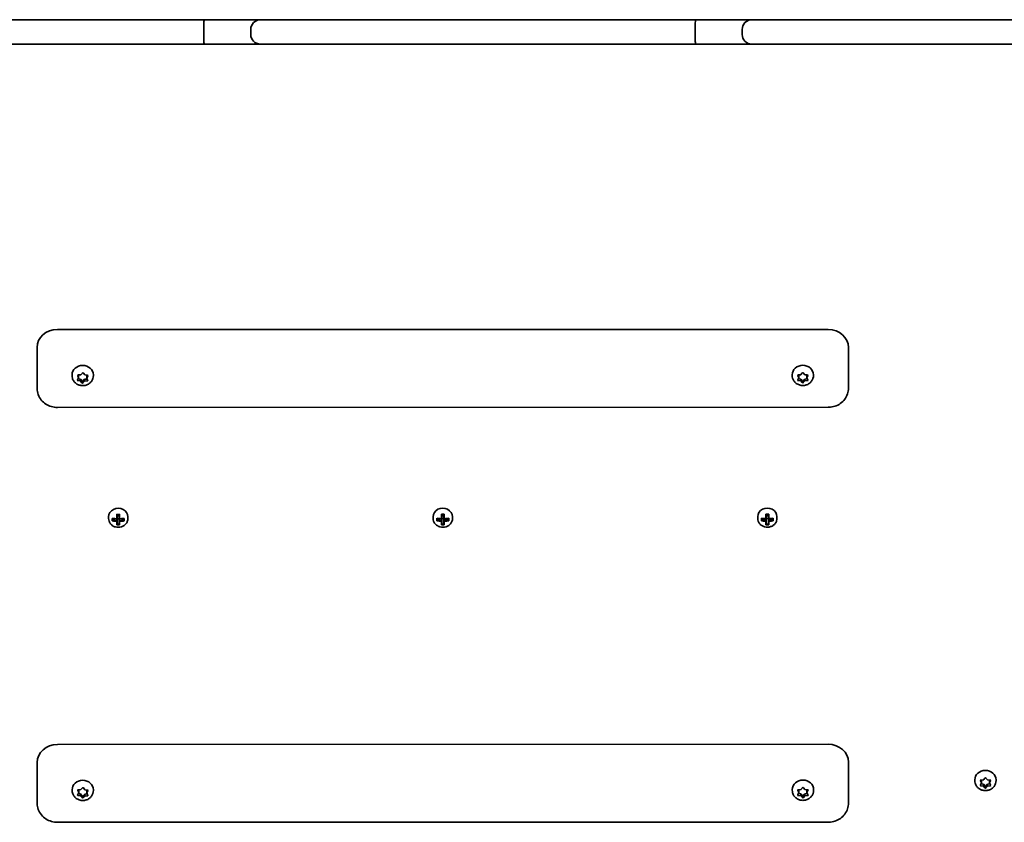
# Model space of a CAD drawing. Units: millimetres. Extents: x -3532 to 3866, y -2831 to 2988.
# Drawn here: x -1154 to -668, y 191 to 587 of the extents above; entities that cross this region are included whole.
import ezdxf

# ---------------------------------------------------------------- set-up
doc = ezdxf.new("R2010")
doc.units = ezdxf.units.MM
doc.layers.add('Widoczne (ISO)', color=7, linetype='Continuous', lineweight=35)

msp = doc.modelspace()

# ---------------------------------------------------------------- linework, layer by layer
at = {"layer": 'Widoczne (ISO)'}
for p, q in [((-1259.46, 587.11), (-1111.09, 587.09)), ((-1111.09, 587.09), (-1093.05, 587.09)), ((-1092.84, 587.09), (-1093.05, 587.09)), ((-1062.82, 587.08), (-1092.84, 587.09)), ((-1035.1, 587.08), (-1062.82, 587.08)), ((-1035.1, 587.08), (-1017.22, 587.08)), ((-1017.22, 587.08), (-868.85, 587.06)), ((-868.85, 587.06), (-850.8, 587.06)), ((-850.59, 587.06), (-850.8, 587.06)), ((-820.57, 587.05), (-850.59, 587.06)), ((-792.85, 587.05), (-820.57, 587.05)), ((-792.85, 587.05), (-774.97, 587.05)), ((-774.97, 587.05), (-626.6, 587.03)), ((-1062.98, 579.83), (-1062.98, 582.33)), ((-1039.85, 582.33), (-1039.85, 579.83)), ((-820.74, 579.8), (-820.74, 582.3)), ((-797.6, 582.3), (-797.6, 579.8)), ((-1111.09, 575.09), (-1259.47, 575.11)), ((-1093.05, 575.09), (-1111.09, 575.09)), ((-1093.05, 575.09), (-1092.84, 575.09)), ((-1092.84, 575.09), (-1062.82, 575.08)), ((-1062.82, 575.08), (-1035.1, 575.08)), ((-1017.22, 575.08), (-1035.1, 575.08)), ((-868.85, 575.06), (-1017.22, 575.08)), ((-850.8, 575.06), (-868.85, 575.06)), ((-850.8, 575.06), (-850.59, 575.06)), ((-850.59, 575.06), (-820.57, 575.05)), ((-820.57, 575.05), (-792.85, 575.05)), ((-774.97, 575.05), (-792.85, 575.05)), ((-626.6, 575.03), (-774.97, 575.05)), ((-1135.2, 434.32), (-755.2, 434.4)), ((-1145.2, 425.43), (-1145.2, 423.14)), ((-1145.2, 423.14), (-1145.19, 405.36)), ((-745.2, 423.22), (-745.2, 425.51)), ((-745.19, 405.44), (-745.2, 423.22)), ((-1123.62, 412.03), (-1122.84, 412.85)), ((-1122.33, 412.83), (-1121.63, 411.96)), ((-768.53, 412.25), (-767.95, 412.91)), ((-767.44, 412.91), (-766.69, 412.07)), ((-1127.94, 411.63), (-1127.94, 411.97)), ((-1125.18, 409.55), (-1124.69, 410.53)), ((-1124.69, 410.53), (-1125.09, 411.54)), ((-1124.02, 409), (-1124.95, 409.15)), ((-1124.02, 409.91), (-1124.93, 410.06)), ((-1124.69, 411.44), (-1124.88, 411.92)), ((-1124.82, 411.92), (-1123.62, 412.03)), ((-1124.69, 410.53), (-1124.69, 411.44)), ((-1124.02, 409), (-1124.02, 409.91)), ((-1122.81, 408.71), (-1123.76, 409.87)), ((-1123.05, 408.09), (-1123.76, 408.95)), ((-1121.76, 409.8), (-1122.81, 408.71)), ((-1122.81, 407.8), (-1122.81, 408.71)), ((-1121.76, 408.88), (-1122.55, 408.07)), ((-1120.51, 409.92), (-1121.76, 409.8)), ((-1121.76, 408.88), (-1121.76, 409.8)), ((-1120.57, 409), (-1121.76, 408.88)), ((-1121.63, 411.96), (-1120.44, 411.77)), ((-1120.46, 411.77), (-1120.7, 411.3)), ((-1120.21, 411.37), (-1120.7, 410.39)), ((-1120.7, 410.39), (-1120.7, 411.3)), ((-1120.7, 410.39), (-1120.29, 409.38)), ((-1117.44, 411.63), (-1117.44, 411.97)), ((-772.94, 411.7), (-772.94, 412.04)), ((-769.69, 410.53), (-770.14, 411.52)), ((-770.14, 409.53), (-769.69, 410.53)), ((-769.69, 411.44), (-769.9, 411.91)), ((-768.69, 409.9), (-769.9, 410.06)), ((-769.89, 411.92), (-768.69, 412.07)), ((-768.69, 408.99), (-769.89, 409.14)), ((-769.69, 410.53), (-769.69, 411.44)), ((-767.69, 408.78), (-768.69, 409.9)), ((-768.69, 408.99), (-768.69, 409.9)), ((-767.95, 408.15), (-768.69, 408.99)), ((-768.53, 412.24), (-768.53, 412.25)), ((-766.69, 409.9), (-767.69, 408.78)), ((-767.69, 407.87), (-767.69, 408.78)), ((-766.69, 408.99), (-767.44, 408.15)), ((-766.69, 412.07), (-765.5, 411.92)), ((-765.48, 410.06), (-766.69, 409.9)), ((-766.69, 408.99), (-766.69, 409.9)), ((-765.5, 409.14), (-766.69, 408.99)), ((-765.48, 411.91), (-765.69, 411.44)), ((-765.25, 411.52), (-765.69, 410.53)), ((-765.69, 410.53), (-765.69, 411.44)), ((-765.69, 410.53), (-765.25, 409.53)), ((-762.44, 411.7), (-762.44, 412.04)), ((-1135.19, 395.91), (-755.19, 395.99)), ((-1109.93, 342), (-1109.93, 341.11)), ((-1108.12, 339.99), (-1108.12, 341.23)), ((-1107.93, 341.12), (-1107.93, 340.21)), ((-1107.93, 340.39), (-1106.65, 340.98)), ((-1105.88, 341.03), (-1105.88, 343.22)), ((-1105.88, 340.93), (-1105.88, 340.04)), ((-1105.88, 337.99), (-1105.88, 339.78)), ((-1105.68, 343.11), (-1105.68, 341.11)), ((-1104.68, 342.42), (-1105.68, 342.42)), ((-1105.68, 339.87), (-1105.68, 341.11)), ((-1104.68, 341.08), (-1105.68, 341.08)), ((-1105.68, 339.87), (-1105.68, 338.23)), ((-1104.68, 341.11), (-1104.68, 343.11)), ((-1104.68, 341.11), (-1104.68, 339.87)), ((-1104.68, 338.23), (-1104.68, 339.87)), ((-1104.48, 343.22), (-1104.48, 341.03)), ((-1104.48, 340.04), (-1104.48, 340.93)), ((-1104.48, 339.78), (-1104.48, 337.99)), ((-1103.71, 340.98), (-1102.43, 340.39)), ((-1102.43, 341.12), (-1102.43, 340.22)), ((-1102.24, 341.23), (-1102.24, 339.99)), ((-1100.43, 342), (-1100.43, 341.11)), ((-949.93, 342.03), (-949.93, 341.14)), ((-948.12, 340.02), (-948.12, 341.26)), ((-947.93, 341.15), (-947.93, 340.25)), ((-947.93, 340.42), (-946.65, 341.01)), ((-945.88, 341.06), (-945.88, 343.26)), ((-945.88, 340.97), (-945.88, 340.08)), ((-945.88, 338.03), (-945.88, 339.81)), ((-945.68, 343.14), (-945.68, 341.14)), ((-944.68, 342.45), (-945.68, 342.45)), ((-945.68, 339.9), (-945.68, 341.14)), ((-944.68, 341.12), (-945.68, 341.12)), ((-945.68, 339.9), (-945.68, 338.26)), ((-944.68, 341.14), (-944.68, 343.14)), ((-944.68, 341.14), (-944.68, 339.9)), ((-944.68, 338.26), (-944.68, 339.9)), ((-944.48, 343.26), (-944.48, 341.06)), ((-944.48, 340.08), (-944.48, 340.97)), ((-944.48, 339.81), (-944.48, 338.03)), ((-943.71, 341.01), (-942.43, 340.42)), ((-942.43, 341.15), (-942.43, 340.25)), ((-942.24, 341.26), (-942.24, 340.02)), ((-940.43, 342.04), (-940.43, 341.14)), ((-789.93, 342.07), (-789.93, 341.17)), ((-788.12, 340.05), (-788.12, 341.29)), ((-787.93, 341.18), (-787.93, 340.28)), ((-787.93, 340.45), (-786.65, 341.04)), ((-785.88, 341.09), (-785.88, 343.29)), ((-785.88, 341), (-785.88, 340.11)), ((-785.88, 338.06), (-785.88, 339.84)), ((-785.68, 343.18), (-785.68, 341.17)), ((-784.68, 342.48), (-785.68, 342.48)), ((-785.68, 339.93), (-785.68, 341.17)), ((-784.68, 341.15), (-785.68, 341.15)), ((-785.68, 339.93), (-785.68, 338.29)), ((-784.68, 341.18), (-784.68, 343.18)), ((-784.68, 341.18), (-784.68, 339.93)), ((-784.68, 338.29), (-784.68, 339.93)), ((-784.48, 343.29), (-784.48, 341.09)), ((-784.48, 340.11), (-784.48, 341)), ((-784.48, 339.84), (-784.48, 338.06)), ((-783.71, 341.04), (-782.43, 340.46)), ((-782.43, 341.18), (-782.43, 340.28)), ((-782.24, 341.3), (-782.24, 340.05)), ((-780.43, 342.07), (-780.43, 341.17)), ((-1104.68, 338.39), (-1105.68, 338.39)), ((-944.68, 338.42), (-945.68, 338.42)), ((-784.68, 338.45), (-785.68, 338.45)), ((-1135.16, 229.78), (-755.16, 229.86)), ((-1145.16, 220.89), (-1145.16, 218.6)), ((-1145.16, 218.6), (-1145.15, 200.81)), ((-745.16, 218.68), (-745.16, 220.97)), ((-745.15, 200.89), (-745.16, 218.68)), ((-682.9, 211.95), (-682.9, 212.29)), ((-679.65, 210.78), (-680.1, 211.77)), ((-680.1, 209.78), (-679.65, 210.78)), ((-679.65, 211.69), (-679.87, 212.16)), ((-678.65, 210.15), (-679.86, 210.31)), ((-679.85, 212.17), (-678.65, 212.32)), ((-678.65, 209.24), (-679.85, 209.39)), ((-679.65, 210.78), (-679.65, 211.69)), ((-677.65, 209.03), (-678.65, 210.15)), ((-678.65, 209.24), (-678.65, 210.15)), ((-677.91, 208.4), (-678.65, 209.24)), ((-678.49, 212.5), (-677.91, 213.16)), ((-678.49, 212.49), (-678.49, 212.5)), ((-676.65, 210.15), (-677.65, 209.03)), ((-677.65, 208.12), (-677.65, 209.03)), ((-677.4, 213.16), (-676.65, 212.32)), ((-676.65, 209.24), (-677.4, 208.4)), ((-676.65, 212.32), (-675.46, 212.17)), ((-675.44, 210.31), (-676.65, 210.15)), ((-676.65, 209.24), (-676.65, 210.15)), ((-675.46, 209.39), (-676.65, 209.24)), ((-675.44, 212.16), (-675.65, 211.69)), ((-675.21, 211.78), (-675.65, 210.78)), ((-675.65, 210.78), (-675.65, 211.69)), ((-675.65, 210.78), (-675.21, 209.78)), ((-672.4, 211.95), (-672.4, 212.29)), ((-1127.9, 207.09), (-1127.9, 207.42)), ((-1125.14, 205.01), (-1124.65, 205.99)), ((-1124.65, 205.99), (-1125.05, 207)), ((-1123.98, 204.45), (-1124.91, 204.61)), ((-1123.98, 205.37), (-1124.89, 205.52)), ((-1124.65, 206.9), (-1124.84, 207.37)), ((-1124.78, 207.38), (-1123.58, 207.49)), ((-1124.65, 205.99), (-1124.65, 206.9)), ((-1123.98, 204.45), (-1123.98, 205.37)), ((-1122.77, 204.16), (-1123.72, 205.33)), ((-1123.01, 203.55), (-1123.72, 204.41)), ((-1123.58, 207.49), (-1122.8, 208.3)), ((-1121.72, 205.26), (-1122.77, 204.16)), ((-1122.77, 203.26), (-1122.77, 204.16)), ((-1121.72, 204.34), (-1122.51, 203.53)), ((-1122.29, 208.29), (-1121.59, 207.42)), ((-1120.47, 205.37), (-1121.72, 205.26)), ((-1121.72, 204.34), (-1121.72, 205.26)), ((-1120.52, 204.45), (-1121.72, 204.34)), ((-1121.59, 207.42), (-1120.4, 207.22)), ((-1120.42, 207.23), (-1120.66, 206.76)), ((-1120.17, 206.82), (-1120.66, 205.85)), ((-1120.66, 205.85), (-1120.66, 206.76)), ((-1120.66, 205.85), (-1120.25, 204.84)), ((-1117.4, 207.09), (-1117.4, 207.43)), ((-772.9, 207.16), (-772.9, 207.49)), ((-769.65, 205.99), (-770.1, 206.98)), ((-770.1, 204.99), (-769.65, 205.99)), ((-769.65, 206.9), (-769.86, 207.37)), ((-768.65, 205.36), (-769.86, 205.52)), ((-769.85, 207.37), (-768.65, 207.53)), ((-768.65, 204.45), (-769.85, 204.6)), ((-769.65, 205.99), (-769.65, 206.9)), ((-767.65, 204.23), (-768.65, 205.36)), ((-768.65, 204.45), (-768.65, 205.36)), ((-767.91, 203.6), (-768.65, 204.45)), ((-768.49, 207.71), (-767.91, 208.37)), ((-768.49, 207.69), (-768.49, 207.71)), ((-766.65, 205.36), (-767.65, 204.23)), ((-767.65, 203.33), (-767.65, 204.23)), ((-767.4, 208.37), (-766.65, 207.53)), ((-766.65, 204.45), (-767.4, 203.6)), ((-766.65, 207.53), (-765.46, 207.37)), ((-765.44, 205.52), (-766.65, 205.36)), ((-766.65, 204.45), (-766.65, 205.36)), ((-765.46, 204.6), (-766.65, 204.45)), ((-765.44, 207.37), (-765.65, 206.9)), ((-765.21, 206.98), (-765.65, 205.99)), ((-765.65, 205.99), (-765.65, 206.9)), ((-765.65, 205.99), (-765.21, 204.99)), ((-762.4, 207.16), (-762.4, 207.5)), ((-1135.15, 191.37), (-755.15, 191.44))]:
    msp.add_line(p, q, dxfattribs=at)
for centre, start, end in [((-1035.1, 582.33), 89.993, 179.993), ((-792.85, 582.3), 89.993, 179.993), ((-1035.1, 579.83), 179.993, 269.993), ((-792.85, 579.8), 179.993, 269.993)]:
    msp.add_arc(centre, 4.75, start, end, dxfattribs=at)
for centre, major_axis, ratio, start_param, end_param in [((-1135.2, 425.43), (-10, 0), 0.889317, 4.712389, 6.283185), ((-755.2, 425.51), (10, 0), 0.889317, 0, 1.570796), ((-1122.69, 411.97), (-5.25, 0), 0.889317, 3.141593, 6.283185), ((-767.69, 412.04), (-5.25, 0), 0.889317, 3.141593, 6.283185), ((-1123.91, 409.77), (-0.189, 0), 0.889317, 3.76971, 5.287311), ((-1123.91, 408.86), (-0.189, 0), 0.889317, 3.76971, 5.287311), ((-768.72, 412.24), (0.189, 0), 0.889317, 4.856587, 6.374189), ((-1105.18, 342), (4.75, 0), 0.889317, 0, 3.141593), ((-945.18, 342.03), (4.75, 0), 0.889317, 0, 3.141593), ((-785.18, 342.07), (4.75, 0), 0.889317, 0, 3.141593), ((-1105.18, 345.27), (-9.3, 0), 0.457291, 1.249155, 1.495514), ((-1105.18, 344.02), (9.3, 0), 0.457291, 4.390747, 4.637107), ((-1105.18, 345.09), (9.11, 0), 0.457291, 4.405895, 4.635512), ((-1105.18, 344.2), (-9.11, 0), 0.457291, 1.264302, 1.49392), ((-1105.18, 347.26), (-8.85, 0), 0.457291, 1.491685, 1.649908), ((-1182.21, 412.05), (80.62, -72.69), 0.088208, 6.029549, 6.033353), ((-1105.18, 347.09), (8.71, 0), 0.457291, 4.653955, 4.770823), ((-1028.15, 277.24), (-80.62, 72.69), 0.088208, 0.408619, 0.412423), ((-1105.18, 345.27), (-9.3, 0), 0.457291, 1.646079, 1.892438), ((-1105.18, 345.09), (9.11, 0), 0.457291, 4.789266, 5.018883), ((-1105.18, 344.2), (-9.11, 0), 0.457291, 1.647673, 1.87729), ((-1105.18, 344.02), (9.3, 0), 0.457291, 4.787671, 5.034031), ((-945.18, 345.3), (-9.3, 0), 0.457291, 1.249155, 1.495514), ((-945.18, 344.05), (9.3, 0), 0.457291, 4.390747, 4.637107), ((-945.18, 345.12), (9.11, 0), 0.457291, 4.405895, 4.635512), ((-945.18, 344.23), (-9.11, 0), 0.457291, 1.264302, 1.49392), ((-945.18, 347.29), (-8.85, 0), 0.457291, 1.491685, 1.649908), ((-1022.21, 412.09), (80.62, -72.69), 0.088208, 6.029549, 6.033353), ((-945.18, 347.12), (8.71, 0), 0.457291, 4.653955, 4.770823), ((-868.15, 277.27), (-80.62, 72.69), 0.088208, 0.408619, 0.412423), ((-945.18, 345.3), (-9.3, 0), 0.457291, 1.646079, 1.892438), ((-945.18, 345.12), (9.11, 0), 0.457291, 4.789266, 5.018883), ((-945.18, 344.23), (-9.11, 0), 0.457291, 1.647673, 1.87729), ((-945.18, 344.05), (9.3, 0), 0.457291, 4.787671, 5.034031), ((-785.18, 345.33), (-9.3, 0), 0.457291, 1.249155, 1.495514), ((-785.18, 344.09), (9.3, 0), 0.457291, 4.390747, 4.637107), ((-785.18, 345.15), (9.11, 0), 0.457291, 4.405895, 4.635512), ((-785.18, 344.26), (-9.11, 0), 0.457291, 1.264302, 1.49392), ((-785.18, 347.32), (-8.85, 0), 0.457291, 1.491685, 1.649908), ((-862.21, 412.12), (80.62, -72.69), 0.088208, 6.029549, 6.033353), ((-785.18, 347.15), (8.71, 0), 0.457291, 4.653955, 4.770823), ((-708.15, 277.3), (-80.62, 72.69), 0.088208, 0.408619, 0.412423), ((-785.18, 345.33), (-9.3, 0), 0.457291, 1.646079, 1.892438), ((-785.18, 345.15), (9.11, 0), 0.457291, 4.789266, 5.018883), ((-785.18, 344.26), (-9.11, 0), 0.457291, 1.647673, 1.87729), ((-785.18, 344.09), (9.3, 0), 0.457291, 4.787671, 5.034031), ((-1105.18, 342.03), (8.85, 0), 0.457291, 4.633278, 4.7915), ((-1105.18, 342.2), (8.71, 0), 0.457291, 4.653955, 4.770823), ((-945.18, 342.06), (8.85, 0), 0.457291, 4.633278, 4.7915), ((-945.18, 342.23), (8.71, 0), 0.457291, 4.653955, 4.770823), ((-785.18, 342.09), (8.85, 0), 0.457291, 4.633278, 4.7915), ((-785.18, 342.26), (8.71, 0), 0.457291, 4.653955, 4.770823), ((-1135.16, 220.89), (-10, 0), 0.889317, 4.712389, 6.283185), ((-755.16, 220.96), (10, 0), 0.889317, 0, 1.570796), ((-677.65, 212.29), (-5.25, 0), 0.889317, 3.141593, 6.283185), ((-1122.65, 207.43), (-5.25, 0), 0.889317, 3.141593, 6.283185), ((-767.65, 207.5), (-5.25, 0), 0.889317, 3.141593, 6.283185), ((-678.68, 212.49), (0.189, 0), 0.889317, 4.856587, 6.374189), ((-1123.87, 205.23), (-0.189, 0), 0.889317, 3.76971, 5.287311), ((-1123.87, 204.31), (-0.189, 0), 0.889317, 3.76971, 5.287311), ((-768.68, 207.69), (0.189, 0), 0.889317, 4.856587, 6.374189)]:
    msp.add_ellipse(centre, major_axis=major_axis, ratio=ratio, start_param=start_param, end_param=end_param, dxfattribs=at)
for points, knots in [([(-1062.82, 587.08), (-1062.82, 587.08), (-1062.82, 587.08), (-1062.83, 587.08), (-1062.84, 587.05), (-1062.86, 586.92), (-1062.87, 586.82), (-1062.9, 586.44), (-1062.92, 586.08), (-1062.95, 585.19), (-1062.96, 584.67), (-1062.98, 583.54), (-1062.98, 582.94), (-1062.98, 582.33)], [-1.4949601, -1.4949601, -1.4949601, -1.4949601, -1.4931127, -1.4931127, -1.3960897, -1.3960897, -1.2990673, -1.2990673, -1.1134532, -1.1134532, -0.9279291, -0.9279291, -0.7467649, -0.7467649, -0.7467649, -0.7467649]), ([(-820.57, 587.05), (-820.57, 587.05), (-820.57, 587.05), (-820.58, 587.05), (-820.59, 587.02), (-820.61, 586.89), (-820.62, 586.79), (-820.66, 586.41), (-820.67, 586.05), (-820.7, 585.17), (-820.72, 584.64), (-820.73, 583.51), (-820.74, 582.91), (-820.74, 582.3)], [-1.4949601, -1.4949601, -1.4949601, -1.4949601, -1.4931127, -1.4931127, -1.3960897, -1.3960897, -1.2990673, -1.2990673, -1.1134532, -1.1134532, -0.9279291, -0.9279291, -0.7467649, -0.7467649, -0.7467649, -0.7467649]), ([(-1062.82, 575.08), (-1062.82, 575.08), (-1062.82, 575.08), (-1062.84, 575.09), (-1062.86, 575.21), (-1062.9, 575.68), (-1062.92, 576.03), (-1062.95, 576.9), (-1062.96, 577.42), (-1062.98, 578.56), (-1062.98, 579.17), (-1062.98, 579.81), (-1062.98, 579.82), (-1062.98, 579.83)], [-1.4949579, -1.4949579, -1.4949579, -1.4949579, -1.4931106, -1.4931106, -1.307429, -1.307429, -1.1217625, -1.1217625, -0.9361669, -0.9361669, -0.7506577, -0.7506577, -0.7463467, -0.7463467, -0.7463467, -0.7463467]), ([(-820.57, 575.05), (-820.57, 575.05), (-820.57, 575.05), (-820.59, 575.06), (-820.61, 575.18), (-820.65, 575.65), (-820.67, 576), (-820.7, 576.87), (-820.72, 577.39), (-820.73, 578.53), (-820.74, 579.14), (-820.74, 579.78), (-820.74, 579.79), (-820.74, 579.8)], [-1.4949579, -1.4949579, -1.4949579, -1.4949579, -1.4931106, -1.4931106, -1.307429, -1.307429, -1.1217625, -1.1217625, -0.9361669, -0.9361669, -0.7506577, -0.7506577, -0.7463467, -0.7463467, -0.7463467, -0.7463467]), ([(-1117.44, 411.63), (-1117.44, 411.12), (-1117.53, 410.6), (-1117.86, 409.63), (-1118.11, 409.17), (-1118.73, 408.33), (-1119.12, 407.96), (-1120.01, 407.34), (-1120.51, 407.1), (-1121.57, 406.76), (-1122.14, 406.68), (-1123.28, 406.68), (-1123.85, 406.77), (-1124.94, 407.12), (-1125.46, 407.38), (-1126.37, 408.05), (-1126.77, 408.45), (-1127.39, 409.35), (-1127.63, 409.84), (-1127.89, 410.78), (-1127.94, 411.2), (-1127.94, 411.63)], [0.483919, 0.483919, 0.483919, 0.483919, 0.776147, 0.776147, 1.073854, 1.073854, 1.385718, 1.385718, 1.714638, 1.714638, 2.05659, 2.05659, 2.403225, 2.403225, 2.744943, 2.744943, 3.072786, 3.072786, 3.382613, 3.382613, 3.625511, 3.625511, 3.625511, 3.625511]), ([(-762.44, 411.7), (-762.44, 411.19), (-762.53, 410.67), (-762.86, 409.7), (-763.11, 409.24), (-763.73, 408.4), (-764.12, 408.03), (-765.01, 407.41), (-765.51, 407.17), (-766.57, 406.83), (-767.14, 406.75), (-768.28, 406.75), (-768.85, 406.84), (-769.94, 407.19), (-770.46, 407.45), (-771.37, 408.12), (-771.77, 408.52), (-772.39, 409.42), (-772.63, 409.91), (-772.89, 410.85), (-772.94, 411.27), (-772.94, 411.7)], [4.712389, 4.712389, 4.712389, 4.712389, 5.004618, 5.004618, 5.302324, 5.302324, 5.614189, 5.614189, 5.943108, 5.943108, 6.285061, 6.285061, 6.631695, 6.631695, 6.973413, 6.973413, 7.301256, 7.301256, 7.611083, 7.611083, 7.853982, 7.853982, 7.853982, 7.853982]), ([(-1135.19, 395.91), (-1136.18, 395.91), (-1137.17, 396.05), (-1139.08, 396.6), (-1140, 397.01), (-1141.69, 398.11), (-1142.46, 398.79), (-1143.76, 400.37), (-1144.28, 401.28), (-1144.98, 403.2), (-1145.17, 404.19), (-1145.19, 405.25), (-1145.19, 405.3), (-1145.19, 405.36)], [1.570796, 1.570796, 1.570796, 1.570796, 1.884956, 1.884956, 2.199115, 2.199115, 2.513274, 2.513274, 2.827131, 2.827131, 3.12532, 3.12532, 3.141593, 3.141593, 3.141593, 3.141593]), ([(-745.19, 405.44), (-745.19, 404.46), (-745.36, 403.48), (-745.98, 401.62), (-746.45, 400.74), (-747.65, 399.14), (-748.39, 398.44), (-750.03, 397.28), (-750.94, 396.83), (-752.82, 396.21), (-753.81, 396.03), (-754.93, 395.99), (-755.06, 395.99), (-755.19, 395.99)], [0, 0, 0, 0, 0.291827, 0.291827, 0.589169, 0.589169, 0.900815, 0.900815, 1.214974, 1.214974, 1.529133, 1.529133, 1.570796, 1.570796, 1.570796, 1.570796]), ([(-1109.93, 341.11), (-1109.93, 340.65), (-1109.85, 340.2), (-1109.54, 339.35), (-1109.31, 338.94), (-1108.71, 338.21), (-1108.35, 337.89), (-1107.53, 337.36), (-1107.07, 337.15), (-1106.09, 336.88), (-1105.58, 336.82), (-1104.56, 336.84), (-1104.06, 336.92), (-1103.09, 337.23), (-1102.64, 337.46), (-1101.84, 338.03), (-1101.49, 338.37), (-1100.93, 339.14), (-1100.72, 339.56), (-1100.48, 340.37), (-1100.43, 340.74), (-1100.43, 341.11)], [4.712389, 4.712389, 4.712389, 4.712389, 5.02418, 5.02418, 5.338155, 5.338155, 5.656914, 5.656914, 5.980002, 5.980002, 6.305539, 6.305539, 6.63175, 6.63175, 6.95706, 6.95706, 7.279614, 7.279614, 7.597555, 7.597555, 7.853982, 7.853982, 7.853982, 7.853982]), ([(-949.93, 341.14), (-949.93, 340.69), (-949.85, 340.23), (-949.54, 339.38), (-949.31, 338.97), (-948.71, 338.24), (-948.35, 337.92), (-947.53, 337.39), (-947.07, 337.18), (-946.09, 336.91), (-945.58, 336.85), (-944.56, 336.87), (-944.06, 336.95), (-943.09, 337.27), (-942.64, 337.49), (-941.84, 338.06), (-941.49, 338.4), (-940.93, 339.17), (-940.72, 339.6), (-940.48, 340.4), (-940.43, 340.77), (-940.43, 341.14)], [4.712389, 4.712389, 4.712389, 4.712389, 5.02418, 5.02418, 5.338155, 5.338155, 5.656914, 5.656914, 5.980002, 5.980002, 6.305539, 6.305539, 6.63175, 6.63175, 6.95706, 6.95706, 7.279614, 7.279614, 7.597555, 7.597555, 7.853982, 7.853982, 7.853982, 7.853982]), ([(-789.93, 341.17), (-789.93, 340.72), (-789.85, 340.27), (-789.54, 339.41), (-789.31, 339), (-788.71, 338.27), (-788.35, 337.95), (-787.53, 337.42), (-787.07, 337.22), (-786.09, 336.95), (-785.58, 336.88), (-784.56, 336.9), (-784.06, 336.99), (-783.09, 337.3), (-782.64, 337.52), (-781.84, 338.09), (-781.49, 338.44), (-780.93, 339.2), (-780.72, 339.63), (-780.48, 340.43), (-780.43, 340.8), (-780.43, 341.17)], [4.712389, 4.712389, 4.712389, 4.712389, 5.02418, 5.02418, 5.338155, 5.338155, 5.656914, 5.656914, 5.980002, 5.980002, 6.305539, 6.305539, 6.63175, 6.63175, 6.95706, 6.95706, 7.279614, 7.279614, 7.597555, 7.597555, 7.853982, 7.853982, 7.853982, 7.853982]), ([(-672.4, 211.95), (-672.4, 211.44), (-672.49, 210.92), (-672.82, 209.95), (-673.07, 209.49), (-673.7, 208.65), (-674.08, 208.28), (-674.97, 207.66), (-675.47, 207.42), (-676.53, 207.08), (-677.1, 207), (-678.24, 207), (-678.81, 207.09), (-679.9, 207.44), (-680.42, 207.7), (-681.33, 208.37), (-681.73, 208.77), (-682.35, 209.67), (-682.59, 210.16), (-682.85, 211.1), (-682.9, 211.52), (-682.9, 211.95)], [4.712389, 4.712389, 4.712389, 4.712389, 5.004618, 5.004618, 5.302324, 5.302324, 5.614189, 5.614189, 5.943108, 5.943108, 6.285061, 6.285061, 6.631695, 6.631695, 6.973413, 6.973413, 7.301256, 7.301256, 7.611083, 7.611083, 7.853982, 7.853982, 7.853982, 7.853982]), ([(-1117.4, 207.09), (-1117.4, 206.57), (-1117.49, 206.06), (-1117.82, 205.09), (-1118.07, 204.63), (-1118.69, 203.79), (-1119.08, 203.42), (-1119.97, 202.8), (-1120.47, 202.55), (-1121.53, 202.22), (-1122.1, 202.13), (-1123.24, 202.14), (-1123.81, 202.22), (-1124.9, 202.58), (-1125.42, 202.84), (-1126.33, 203.51), (-1126.72, 203.91), (-1127.35, 204.81), (-1127.59, 205.3), (-1127.84, 206.23), (-1127.9, 206.66), (-1127.9, 207.09)], [0.483919, 0.483919, 0.483919, 0.483919, 0.776147, 0.776147, 1.073854, 1.073854, 1.385718, 1.385718, 1.714638, 1.714638, 2.05659, 2.05659, 2.403225, 2.403225, 2.744943, 2.744943, 3.072786, 3.072786, 3.382613, 3.382613, 3.625511, 3.625511, 3.625511, 3.625511]), ([(-762.4, 207.16), (-762.4, 206.64), (-762.49, 206.13), (-762.82, 205.16), (-763.07, 204.7), (-763.69, 203.86), (-764.08, 203.49), (-764.97, 202.87), (-765.47, 202.62), (-766.53, 202.29), (-767.1, 202.2), (-768.24, 202.21), (-768.81, 202.29), (-769.9, 202.65), (-770.42, 202.91), (-771.33, 203.58), (-771.72, 203.98), (-772.35, 204.88), (-772.59, 205.37), (-772.84, 206.3), (-772.9, 206.73), (-772.9, 207.16)], [4.712389, 4.712389, 4.712389, 4.712389, 5.004618, 5.004618, 5.302324, 5.302324, 5.614189, 5.614189, 5.943108, 5.943108, 6.285061, 6.285061, 6.631695, 6.631695, 6.973413, 6.973413, 7.301256, 7.301256, 7.611083, 7.611083, 7.853982, 7.853982, 7.853982, 7.853982]), ([(-1135.15, 191.37), (-1136.14, 191.37), (-1137.13, 191.51), (-1139.04, 192.06), (-1139.96, 192.47), (-1141.65, 193.56), (-1142.42, 194.24), (-1143.72, 195.83), (-1144.24, 196.74), (-1144.94, 198.65), (-1145.13, 199.65), (-1145.15, 200.7), (-1145.15, 200.76), (-1145.15, 200.81)], [1.570796, 1.570796, 1.570796, 1.570796, 1.884956, 1.884956, 2.199115, 2.199115, 2.513274, 2.513274, 2.827131, 2.827131, 3.12532, 3.12532, 3.141593, 3.141593, 3.141593, 3.141593]), ([(-745.15, 200.89), (-745.15, 199.91), (-745.32, 198.93), (-745.94, 197.07), (-746.41, 196.2), (-747.61, 194.6), (-748.35, 193.9), (-749.99, 192.74), (-750.9, 192.29), (-752.78, 191.66), (-753.77, 191.49), (-754.89, 191.45), (-755.02, 191.44), (-755.15, 191.44)], [0, 0, 0, 0, 0.291827, 0.291827, 0.589169, 0.589169, 0.900815, 0.900815, 1.214974, 1.214974, 1.529133, 1.529133, 1.570796, 1.570796, 1.570796, 1.570796])]:
    msp.add_open_spline(points, degree=3, knots=knots, dxfattribs=at)
for points in [[(-1122.84, 412.85), (-1122.76, 412.94), (-1122.67, 413.03), (-1122.58, 413.13)], [(-1122.58, 413.13), (-1122.49, 413.03), (-1122.41, 412.92), (-1122.33, 412.83)], [(-767.95, 412.91), (-767.87, 413), (-767.78, 413.1), (-767.69, 413.21)], [(-767.69, 413.21), (-767.61, 413.1), (-767.52, 413), (-767.44, 412.91)], [(-1125.35, 409.23), (-1125.29, 409.33), (-1125.24, 409.44), (-1125.18, 409.55)], [(-1124.95, 409.15), (-1125.07, 409.17), (-1125.21, 409.2), (-1125.35, 409.23)], [(-1125.23, 411.89), (-1125.09, 411.9), (-1124.95, 411.91), (-1124.82, 411.92)], [(-1125.09, 411.54), (-1125.14, 411.65), (-1125.18, 411.77), (-1125.23, 411.89)], [(-1122.81, 407.8), (-1122.9, 407.9), (-1122.98, 407.99), (-1123.05, 408.09)], [(-1122.55, 408.07), (-1122.63, 407.98), (-1122.72, 407.89), (-1122.81, 407.8)], [(-1120.16, 409.04), (-1120.3, 409.02), (-1120.43, 409.01), (-1120.57, 409)], [(-1120.44, 411.77), (-1120.31, 411.75), (-1120.18, 411.73), (-1120.04, 411.71)], [(-1120.29, 409.38), (-1120.25, 409.27), (-1120.2, 409.16), (-1120.16, 409.04)], [(-1120.04, 411.71), (-1120.1, 411.59), (-1120.15, 411.47), (-1120.21, 411.37)], [(-770.29, 411.87), (-770.15, 411.88), (-770.02, 411.9), (-769.89, 411.92)], [(-770.14, 411.52), (-770.19, 411.63), (-770.24, 411.75), (-770.29, 411.87)], [(-770.29, 409.2), (-770.24, 409.31), (-770.19, 409.43), (-770.14, 409.53)], [(-769.89, 409.14), (-770.02, 409.16), (-770.15, 409.18), (-770.29, 409.2)], [(-767.69, 407.87), (-767.78, 407.96), (-767.87, 408.06), (-767.95, 408.15)], [(-767.44, 408.15), (-767.52, 408.06), (-767.61, 407.96), (-767.69, 407.87)], [(-765.5, 411.92), (-765.37, 411.9), (-765.24, 411.88), (-765.1, 411.87)], [(-765.1, 409.2), (-765.23, 409.18), (-765.37, 409.16), (-765.5, 409.14)], [(-765.1, 411.87), (-765.15, 411.75), (-765.2, 411.63), (-765.25, 411.52)], [(-765.25, 409.53), (-765.2, 409.43), (-765.15, 409.31), (-765.1, 409.2)], [(-1108.12, 341.23), (-1108.06, 341.19), (-1107.99, 341.16), (-1107.93, 341.12)], [(-1108.12, 339.99), (-1108.06, 340.06), (-1107.99, 340.14), (-1107.93, 340.21)], [(-1105.88, 343.22), (-1105.82, 343.19), (-1105.75, 343.15), (-1105.69, 343.11)], [(-1105.88, 341.03), (-1105.85, 341.01), (-1105.81, 340.99), (-1105.78, 340.98)], [(-1105.88, 339.78), (-1105.85, 339.82), (-1105.81, 339.87), (-1105.78, 339.91)], [(-1104.48, 343.22), (-1104.54, 343.19), (-1104.61, 343.15), (-1104.67, 343.11)], [(-1104.48, 341.03), (-1104.51, 341.01), (-1104.55, 340.99), (-1104.58, 340.98)], [(-1104.48, 339.78), (-1104.51, 339.82), (-1104.55, 339.87), (-1104.58, 339.91)], [(-1102.43, 341.12), (-1102.37, 341.16), (-1102.3, 341.19), (-1102.24, 341.23)], [(-1102.43, 340.22), (-1102.37, 340.14), (-1102.3, 340.06), (-1102.24, 339.99)], [(-948.12, 341.26), (-948.06, 341.23), (-947.99, 341.19), (-947.93, 341.15)], [(-948.12, 340.02), (-948.06, 340.09), (-947.99, 340.17), (-947.93, 340.25)], [(-945.88, 343.26), (-945.82, 343.22), (-945.75, 343.18), (-945.69, 343.14)], [(-945.88, 341.06), (-945.85, 341.04), (-945.81, 341.02), (-945.78, 341.01)], [(-945.88, 339.81), (-945.85, 339.86), (-945.81, 339.9), (-945.78, 339.94)], [(-944.48, 343.26), (-944.54, 343.22), (-944.61, 343.18), (-944.67, 343.14)], [(-944.48, 341.06), (-944.51, 341.04), (-944.55, 341.02), (-944.58, 341.01)], [(-944.48, 339.81), (-944.51, 339.86), (-944.55, 339.9), (-944.58, 339.94)], [(-942.43, 341.15), (-942.37, 341.19), (-942.3, 341.23), (-942.24, 341.26)], [(-942.43, 340.25), (-942.37, 340.17), (-942.3, 340.1), (-942.24, 340.02)], [(-788.12, 341.29), (-788.06, 341.26), (-787.99, 341.22), (-787.93, 341.18)], [(-788.12, 340.05), (-788.06, 340.13), (-787.99, 340.2), (-787.93, 340.28)], [(-785.88, 343.29), (-785.82, 343.25), (-785.75, 343.21), (-785.69, 343.18)], [(-785.88, 341.09), (-785.85, 341.07), (-785.81, 341.06), (-785.78, 341.04)], [(-785.88, 339.84), (-785.85, 339.89), (-785.81, 339.93), (-785.78, 339.97)], [(-784.48, 343.29), (-784.54, 343.25), (-784.61, 343.21), (-784.67, 343.18)], [(-784.48, 341.09), (-784.51, 341.07), (-784.55, 341.06), (-784.58, 341.04)], [(-784.48, 339.84), (-784.51, 339.89), (-784.55, 339.93), (-784.58, 339.97)], [(-782.43, 341.18), (-782.37, 341.22), (-782.3, 341.26), (-782.24, 341.3)], [(-782.43, 340.28), (-782.37, 340.2), (-782.3, 340.13), (-782.24, 340.05)], [(-1105.69, 338.22), (-1105.75, 338.15), (-1105.82, 338.07), (-1105.88, 337.99)], [(-1104.67, 338.22), (-1104.61, 338.15), (-1104.54, 338.07), (-1104.48, 337.99)], [(-945.69, 338.25), (-945.75, 338.18), (-945.82, 338.1), (-945.88, 338.03)], [(-944.67, 338.25), (-944.61, 338.18), (-944.54, 338.1), (-944.48, 338.03)], [(-785.69, 338.28), (-785.75, 338.21), (-785.82, 338.13), (-785.88, 338.06)], [(-784.67, 338.28), (-784.61, 338.21), (-784.54, 338.13), (-784.48, 338.06)], [(-680.25, 212.12), (-680.11, 212.13), (-679.98, 212.15), (-679.85, 212.17)], [(-680.1, 211.77), (-680.15, 211.88), (-680.2, 212), (-680.25, 212.12)], [(-680.25, 209.45), (-680.2, 209.56), (-680.15, 209.68), (-680.1, 209.78)], [(-679.85, 209.39), (-679.98, 209.41), (-680.11, 209.43), (-680.25, 209.45)], [(-677.91, 213.16), (-677.83, 213.25), (-677.74, 213.35), (-677.65, 213.46)], [(-677.65, 213.46), (-677.57, 213.35), (-677.48, 213.25), (-677.4, 213.16)], [(-675.46, 212.17), (-675.33, 212.15), (-675.2, 212.13), (-675.06, 212.12)], [(-675.06, 209.45), (-675.2, 209.43), (-675.33, 209.41), (-675.46, 209.39)], [(-675.06, 212.12), (-675.11, 212), (-675.16, 211.88), (-675.21, 211.78)], [(-675.21, 209.78), (-675.16, 209.68), (-675.11, 209.56), (-675.06, 209.45)], [(-1125.31, 204.68), (-1125.25, 204.79), (-1125.2, 204.9), (-1125.14, 205.01)], [(-1124.91, 204.61), (-1125.03, 204.63), (-1125.17, 204.65), (-1125.31, 204.68)], [(-1125.19, 207.35), (-1125.05, 207.36), (-1124.91, 207.37), (-1124.78, 207.38)], [(-1125.05, 207), (-1125.1, 207.11), (-1125.14, 207.22), (-1125.19, 207.35)], [(-1122.8, 208.3), (-1122.72, 208.39), (-1122.63, 208.49), (-1122.54, 208.59)], [(-1122.54, 208.59), (-1122.45, 208.48), (-1122.37, 208.38), (-1122.29, 208.29)], [(-1120.12, 204.5), (-1120.26, 204.48), (-1120.39, 204.47), (-1120.52, 204.45)], [(-1120.4, 207.22), (-1120.27, 207.2), (-1120.14, 207.18), (-1120, 207.17)], [(-1120.25, 204.84), (-1120.21, 204.73), (-1120.16, 204.61), (-1120.12, 204.5)], [(-1120, 207.17), (-1120.06, 207.05), (-1120.11, 206.93), (-1120.17, 206.82)], [(-770.25, 207.33), (-770.11, 207.34), (-769.98, 207.36), (-769.85, 207.37)], [(-770.1, 206.98), (-770.15, 207.09), (-770.2, 207.21), (-770.25, 207.33)], [(-770.25, 204.66), (-770.2, 204.77), (-770.15, 204.88), (-770.1, 204.99)], [(-769.85, 204.6), (-769.97, 204.62), (-770.11, 204.64), (-770.25, 204.66)], [(-767.91, 208.37), (-767.83, 208.46), (-767.74, 208.56), (-767.65, 208.66)], [(-767.65, 208.66), (-767.57, 208.56), (-767.48, 208.46), (-767.4, 208.37)], [(-765.46, 207.37), (-765.33, 207.36), (-765.19, 207.34), (-765.06, 207.33)], [(-765.06, 204.66), (-765.19, 204.64), (-765.33, 204.62), (-765.46, 204.6)], [(-765.06, 207.33), (-765.11, 207.21), (-765.16, 207.09), (-765.21, 206.98)], [(-765.21, 204.99), (-765.16, 204.88), (-765.11, 204.77), (-765.06, 204.66)], [(-677.65, 208.12), (-677.74, 208.21), (-677.83, 208.31), (-677.91, 208.4)], [(-677.4, 208.4), (-677.48, 208.31), (-677.57, 208.21), (-677.65, 208.12)], [(-1122.77, 203.26), (-1122.85, 203.35), (-1122.94, 203.45), (-1123.01, 203.55)], [(-1122.51, 203.53), (-1122.59, 203.44), (-1122.68, 203.35), (-1122.77, 203.26)], [(-767.65, 203.33), (-767.74, 203.42), (-767.83, 203.51), (-767.91, 203.6)], [(-767.4, 203.6), (-767.48, 203.51), (-767.57, 203.42), (-767.65, 203.33)]]:
    msp.add_open_spline(points, degree=3, dxfattribs=at)
for points, weights in [([(-1105.78, 340.98), (-1105.83, 340.95), (-1105.88, 340.93)], [0.999996436383, 0.99999640934, 1]), ([(-1105.88, 340.04), (-1105.83, 339.98), (-1105.78, 339.91)], [1, 0.999996409341, 0.999996436384]), ([(-1105.68, 341.11), (-1105.73, 341.04), (-1105.78, 340.98)], [1, 0.999996409343, 0.999996436386]), ([(-1104.68, 339.87), (-1104.63, 339.89), (-1104.58, 339.91)], [1, 0.999996409343, 0.999996436386]), ([(-1104.48, 340.93), (-1104.53, 340.96), (-1104.58, 340.98)], [1, 0.999996409341, 0.999996436384]), ([(-1104.58, 339.91), (-1104.53, 339.98), (-1104.48, 340.04)], [0.999996436385, 0.999996409341, 1]), ([(-945.78, 341.01), (-945.83, 340.99), (-945.88, 340.97)], [0.999996436383, 0.99999640934, 1]), ([(-945.88, 340.08), (-945.83, 340.01), (-945.78, 339.94)], [1, 0.999996409341, 0.999996436384]), ([(-945.68, 341.14), (-945.73, 341.08), (-945.78, 341.01)], [1, 0.999996409343, 0.999996436386]), ([(-944.68, 339.9), (-944.63, 339.92), (-944.58, 339.94)], [1, 0.999996409343, 0.999996436386]), ([(-944.48, 340.97), (-944.53, 340.99), (-944.58, 341.01)], [1, 0.999996409341, 0.999996436384]), ([(-944.58, 339.94), (-944.53, 340.01), (-944.48, 340.08)], [0.999996436385, 0.999996409341, 1]), ([(-785.78, 341.04), (-785.83, 341.02), (-785.88, 341)], [0.999996436383, 0.99999640934, 1]), ([(-785.88, 340.11), (-785.83, 340.04), (-785.78, 339.97)], [1, 0.999996409341, 0.999996436384]), ([(-785.68, 341.17), (-785.73, 341.11), (-785.78, 341.04)], [1, 0.999996409343, 0.999996436386]), ([(-784.68, 339.93), (-784.63, 339.95), (-784.58, 339.97)], [1, 0.999996409343, 0.999996436386]), ([(-784.48, 341), (-784.53, 341.02), (-784.58, 341.04)], [1, 0.999996409341, 0.999996436384]), ([(-784.58, 339.97), (-784.53, 340.04), (-784.48, 340.11)], [0.999996436385, 0.999996409341, 1]), ([(-1105.69, 338.22), (-1105.68, 338.22), (-1105.68, 338.23)], [1.08460634688, 1.08467217646, 1.08473776235]), ([(-1104.68, 338.23), (-1104.68, 338.22), (-1104.67, 338.22)], [1.08473776235, 1.08467217646, 1.08460634688]), ([(-945.69, 338.25), (-945.68, 338.26), (-945.68, 338.26)], [1.08460634688, 1.08467217646, 1.08473776235]), ([(-944.68, 338.26), (-944.68, 338.26), (-944.67, 338.25)], [1.08473776235, 1.08467217646, 1.08460634688]), ([(-785.69, 338.28), (-785.68, 338.29), (-785.68, 338.29)], [1.08460634688, 1.08467217646, 1.08473776235]), ([(-784.68, 338.29), (-784.68, 338.29), (-784.67, 338.28)], [1.08473776235, 1.08467217646, 1.08460634688])]:
    msp.add_rational_spline(points, weights, degree=2, dxfattribs=at)

doc.saveas('drawing.dxf')
